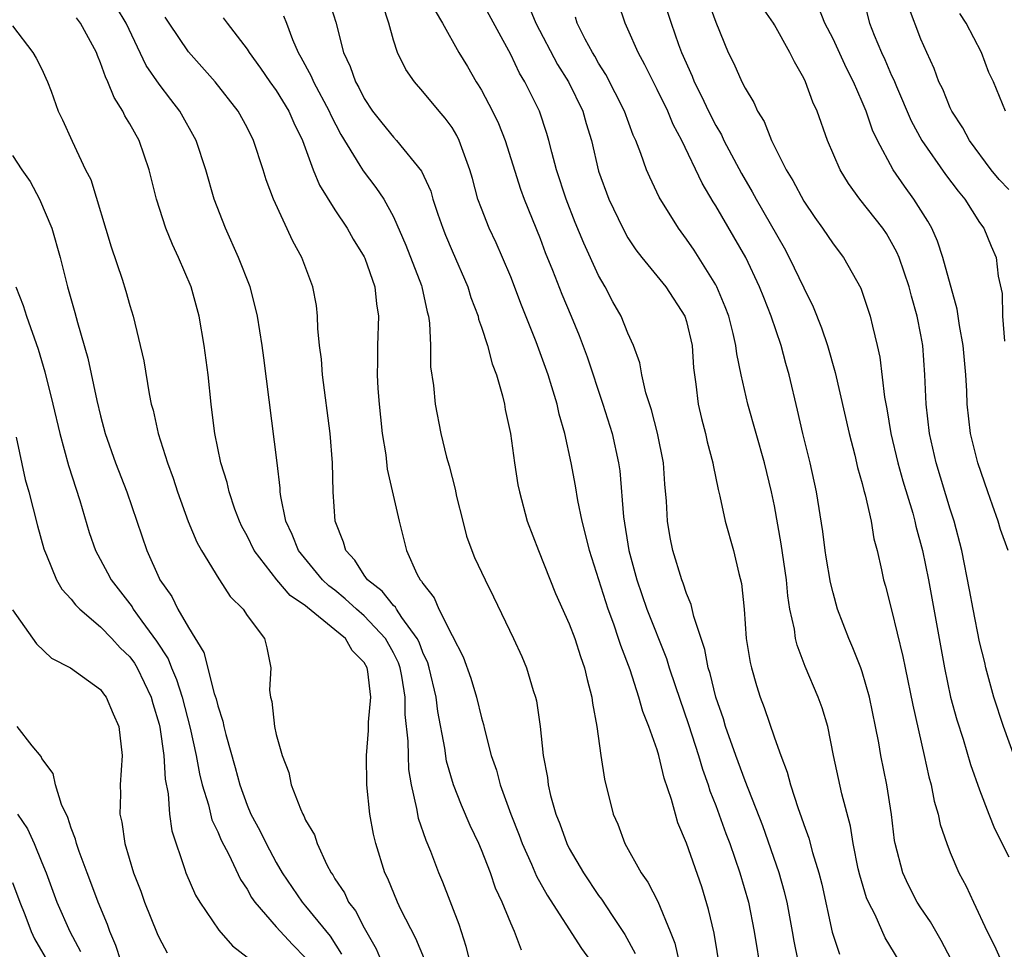
# Model space of a CAD drawing. Units: inches. Extents: x 2592000 to 2595000, y 1533000 to 1536000.
# Drawn here: x 2592799 to 2592867, y 1533412 to 1533475 of the extents above; entities that cross this region are included whole.
import ezdxf

# ---------------------------------------------------------------- set-up
doc = ezdxf.new("R2010")
doc.units = ezdxf.units.IN
doc.header["$MEASUREMENT"] = 0
doc.layers.add('LD25921533_2ft', color=95, linetype='Continuous')

msp = doc.modelspace()

# ---------------------------------------------------------------- linework, layer by layer
at = {"layer": 'LD25921533_2ft'}
for points, elevation in [([(2592820.593, 1533476.594), (2592821.069, 1533475.069), (2592821.578, 1533473), (2592822.048, 1533472.048), (2592822.396, 1533471), (2592822.622, 1533470.622), (2592823, 1533469.855), (2592823.573, 1533469), (2592824.199, 1533468.199), (2592825, 1533467.219), (2592825.214, 1533467), (2592826.911, 1533464.911), (2592827.54, 1533463.54), (2592827.69, 1533463), (2592828.029, 1533461.971), (2592828.36, 1533461), (2592828.542, 1533460.542), (2592829, 1533459.457), (2592830.076, 1533457), (2592830.287, 1533456.287), (2592830.77, 1533455), (2592830.805, 1533454.805), (2592831, 1533454.26), (2592831.411, 1533453), (2592831.738, 1533451.738), (2592832.021, 1533451), (2592832.44, 1533449.56), (2592832.569, 1533449), (2592832.632, 1533448.632), (2592832.981, 1533447), (2592833.256, 1533445), (2592833.487, 1533443.487), (2592833.589, 1533443), (2592834.129, 1533441), (2592834.894, 1533439), (2592836.064, 1533436.064), (2592837, 1533433.997), (2592837.367, 1533433), (2592837.758, 1533431.758), (2592838.043, 1533431), (2592838.209, 1533430.209), (2592838.546, 1533429), (2592838.588, 1533428.588), (2592838.876, 1533427), (2592839.142, 1533425), (2592839.39, 1533423.39), (2592840.003, 1533421), (2592840.315, 1533420.315), (2592840.792, 1533419), (2592841.908, 1533417), (2592842.362, 1533416.362), (2592843.036, 1533415.036), (2592843.887, 1533413), (2592844.197, 1533412.197), (2592844.464, 1533411)], 7724), ([(2592852.623, 1533411), (2592852.346, 1533412.346), (2592852.238, 1533413), (2592851.859, 1533415), (2592851.694, 1533415.694), (2592851.328, 1533417), (2592850.199, 1533420.199), (2592849, 1533423.27), (2592848.363, 1533425), (2592847.668, 1533427), (2592847.518, 1533427.518), (2592847.005, 1533429), (2592846.604, 1533430.605), (2592846.474, 1533431), (2592846.239, 1533432.239), (2592845.491, 1533434.509), (2592845.325, 1533435.325), (2592845, 1533436.072), (2592844.771, 1533436.772), (2592844.67, 1533437), (2592844.056, 1533439), (2592843.882, 1533439.882), (2592843.696, 1533441), (2592843.637, 1533442.363), (2592843.527, 1533443.527), (2592843.431, 1533445), (2592843.02, 1533447.021), (2592842.604, 1533448.604), (2592842.227, 1533449.774), (2592841.954, 1533451), (2592841.823, 1533451.823), (2592841.388, 1533453), (2592841, 1533453.835), (2592840.535, 1533455), (2592839.981, 1533455.981), (2592839.442, 1533457), (2592839, 1533457.779), (2592837.988, 1533459.988), (2592837.407, 1533461.407), (2592836.78, 1533463), (2592836.131, 1533465), (2592835.795, 1533466.205), (2592835.603, 1533467), (2592835.465, 1533467.465), (2592834.961, 1533469), (2592833.974, 1533471), (2592833.598, 1533471.598), (2592833, 1533472.874), (2592831, 1533476.519)], 7718), ([(2592843.29, 1533477), (2592843.957, 1533475), (2592844.458, 1533473.542), (2592844.659, 1533473), (2592845.379, 1533471.379), (2592845.524, 1533471), (2592846.027, 1533470.027), (2592846.502, 1533469), (2592847, 1533468.015), (2592847.38, 1533467.38), (2592847.556, 1533467), (2592848.745, 1533464.745), (2592849.487, 1533463.487), (2592849.743, 1533463), (2592851.659, 1533459.659), (2592852.014, 1533459), (2592853, 1533456.93), (2592853.647, 1533455.647), (2592854.213, 1533454.213), (2592854.612, 1533453), (2592855.151, 1533451.151), (2592856.091, 1533447), (2592856.487, 1533445.513), (2592856.682, 1533444.681), (2592857, 1533443.572), (2592857.111, 1533443.111), (2592857.205, 1533442.795), (2592857.593, 1533441), (2592857.792, 1533439.792), (2592858.01, 1533439), (2592858.317, 1533437.683), (2592858.456, 1533437), (2592858.579, 1533436.579), (2592859, 1533434.944), (2592859.775, 1533431.775), (2592859.92, 1533431), (2592860.445, 1533428.444), (2592861.233, 1533425), (2592861.547, 1533423.547), (2592861.703, 1533423), (2592861.903, 1533421.903), (2592862.172, 1533421), (2592862.306, 1533420.306), (2592862.761, 1533419), (2592863, 1533418.394), (2592863.589, 1533417), (2592864.086, 1533416.086), (2592864.581, 1533415), (2592865.53, 1533413), (2592866.021, 1533412.021), (2592866.479, 1533411)], 7710), ([(2592846.3, 1533477), (2592847, 1533475.071), (2592847.847, 1533473), (2592848.24, 1533472.24), (2592848.781, 1533471), (2592849, 1533470.559), (2592849.597, 1533469.597), (2592849.856, 1533469), (2592850.296, 1533468.296), (2592850.812, 1533467), (2592851.805, 1533465), (2592852.259, 1533464.259), (2592853, 1533462.842), (2592853.748, 1533461.748), (2592854.289, 1533461), (2592855, 1533459.942), (2592855.726, 1533459), (2592856.909, 1533456.909), (2592857.54, 1533455), (2592857.69, 1533454.31), (2592858.023, 1533453), (2592858.203, 1533452.203), (2592858.521, 1533449.479), (2592858.674, 1533448.674), (2592858.953, 1533447), (2592859.433, 1533445), (2592859.769, 1533443.77), (2592860.438, 1533441.563), (2592860.587, 1533441), (2592860.66, 1533440.66), (2592861.115, 1533439), (2592861.52, 1533437), (2592862.602, 1533431), (2592863.021, 1533429), (2592863.448, 1533427.448), (2592863.881, 1533426.119), (2592864.394, 1533424.394), (2592865, 1533422.657), (2592865.626, 1533421), (2592866.021, 1533420.022), (2592867, 1533418.093)], 7708), ([(2592856.984, 1533477.016), (2592857.498, 1533475), (2592857.813, 1533474.186), (2592858.309, 1533473), (2592858.533, 1533472.533), (2592859, 1533471.433), (2592859.141, 1533471.141), (2592859.33, 1533470.67), (2592860.337, 1533468.337), (2592861.055, 1533467), (2592862.684, 1533464.684), (2592863.538, 1533463.538), (2592863.996, 1533463), (2592865, 1533461.398), (2592865.296, 1533461), (2592865.786, 1533459.786), (2592866.127, 1533459), (2592866.278, 1533457.722), (2592866.539, 1533456.539), (2592866.577, 1533455), (2592866.702, 1533453.298)], 7702), ([(2592830.203, 1533411), (2592829.967, 1533411.967), (2592829.473, 1533413.473), (2592828.367, 1533416.367), (2592828.099, 1533417), (2592827.543, 1533418.457), (2592827.219, 1533419.219), (2592826.713, 1533420.713), (2592826.652, 1533421), (2592826.6, 1533421.4), (2592826.231, 1533423), (2592826.054, 1533424.054), (2592826.013, 1533425), (2592826.008, 1533425.992), (2592825.805, 1533427.805), (2592825.792, 1533429), (2592825.568, 1533430.432), (2592825.459, 1533431), (2592825.337, 1533431.337), (2592825, 1533432.021), (2592824.459, 1533433), (2592823, 1533434.553), (2592822.48, 1533435), (2592821.704, 1533435.704), (2592821, 1533436.29), (2592820.59, 1533436.59), (2592820.163, 1533437), (2592818.515, 1533439), (2592818.09, 1533440.09), (2592817.653, 1533441), (2592817.307, 1533442.692), (2592817.273, 1533443), (2592817.264, 1533443.264), (2592817.057, 1533445), (2592816.148, 1533452.148), (2592816.033, 1533453), (2592815.715, 1533455), (2592815.582, 1533455.582), (2592815.204, 1533457), (2592814.424, 1533459), (2592813.524, 1533461), (2592812.76, 1533463), (2592812.182, 1533465), (2592811.528, 1533467), (2592810.42, 1533469), (2592809.793, 1533469.792), (2592809, 1533470.843), (2592808.12, 1533472.12), (2592806.742, 1533475), (2592806.087, 1533476.087)], 7732), ([(2592847.522, 1533409), (2592846.88, 1533412.88), (2592846.505, 1533414.505), (2592846.035, 1533416.035), (2592845, 1533419.031), (2592844.418, 1533420.418), (2592844.243, 1533421), (2592843.985, 1533422.015), (2592843.474, 1533423.474), (2592843.12, 1533425), (2592843, 1533425.392), (2592842.431, 1533427), (2592842.01, 1533428.01), (2592841.748, 1533429), (2592841.148, 1533430.852), (2592840.512, 1533432.512), (2592840.364, 1533433), (2592840.03, 1533433.97), (2592839.645, 1533435), (2592838.381, 1533439), (2592838.115, 1533440.115), (2592837.879, 1533441), (2592837.589, 1533442.411), (2592837.424, 1533443.424), (2592837.128, 1533445), (2592836.699, 1533447), (2592836.312, 1533448.312), (2592836.166, 1533449), (2592835.811, 1533450.189), (2592835.545, 1533451), (2592834.744, 1533453.256), (2592833.743, 1533455.743), (2592833, 1533457.687), (2592832.449, 1533459), (2592832.004, 1533460.004), (2592831.527, 1533461), (2592831, 1533462.348), (2592830.761, 1533463), (2592830.394, 1533464.394), (2592830.22, 1533465), (2592829.749, 1533466.251), (2592829.492, 1533467), (2592829.326, 1533467.326), (2592829, 1533467.87), (2592828.527, 1533468.527), (2592828.108, 1533469), (2592827, 1533470.333), (2592826.422, 1533471), (2592825.838, 1533471.838), (2592825.28, 1533473), (2592825, 1533473.854), (2592824.684, 1533475), (2592824.261, 1533476.261)], 7722), ([(2592827.835, 1533475.835), (2592828.341, 1533475), (2592829.459, 1533473), (2592830.04, 1533472.039), (2592830.642, 1533471), (2592830.788, 1533470.788), (2592831, 1533470.433), (2592831.763, 1533469), (2592832.165, 1533468.165), (2592832.613, 1533467), (2592833.67, 1533463.67), (2592833.911, 1533463), (2592835, 1533460.309), (2592835.357, 1533459.357), (2592835.849, 1533458.151), (2592836.497, 1533456.497), (2592837.134, 1533455), (2592837.677, 1533453.677), (2592838.216, 1533452.216), (2592839.298, 1533449), (2592839.924, 1533447), (2592840.368, 1533445), (2592840.449, 1533444.449), (2592840.704, 1533441.296), (2592841.071, 1533439), (2592841.606, 1533437), (2592842.301, 1533435), (2592843.627, 1533431.627), (2592843.814, 1533431), (2592844.215, 1533429.785), (2592845.137, 1533427.137), (2592845.819, 1533425), (2592846.083, 1533424.083), (2592846.486, 1533423), (2592846.6, 1533422.6), (2592847, 1533421.608), (2592847.688, 1533419.688), (2592847.955, 1533419), (2592848.646, 1533417), (2592849.221, 1533415), (2592849.627, 1533413), (2592850.094, 1533410.094)], 7720), ([(2592834.22, 1533476.22), (2592834.705, 1533475), (2592836.192, 1533472.192), (2592836.948, 1533471), (2592837.915, 1533469), (2592838.151, 1533468.151), (2592838.505, 1533467), (2592839, 1533464.905), (2592839.686, 1533463), (2592840.643, 1533461), (2592841, 1533460.356), (2592841.535, 1533459.535), (2592841.946, 1533459), (2592843.581, 1533457), (2592844.886, 1533455), (2592845, 1533454.633), (2592845.38, 1533453), (2592845.48, 1533451.48), (2592845.635, 1533450.365), (2592845.796, 1533449), (2592846.022, 1533448.022), (2592846.285, 1533447), (2592846.414, 1533446.414), (2592846.799, 1533445), (2592846.819, 1533444.819), (2592847.166, 1533443.166), (2592847.283, 1533442.717), (2592847.639, 1533441), (2592848.2, 1533439), (2592848.572, 1533437.428), (2592848.752, 1533436.751), (2592848.925, 1533435), (2592849.082, 1533433), (2592849.35, 1533431.35), (2592849.429, 1533431), (2592849.779, 1533429.779), (2592850.026, 1533429), (2592850.296, 1533428.296), (2592851, 1533426.227), (2592851.441, 1533425), (2592851.879, 1533423.879), (2592852.095, 1533423), (2592852.619, 1533421.381), (2592852.83, 1533420.83), (2592853, 1533420.305), (2592853.357, 1533419.357), (2592853.601, 1533418.399), (2592854.036, 1533417), (2592854.23, 1533416.23), (2592854.951, 1533412.951), (2592855.437, 1533411.437)], 7716), ([(2592863.074, 1533411.074), (2592862.382, 1533412.382), (2592861.657, 1533413.657), (2592861, 1533414.604), (2592860.749, 1533415), (2592860.154, 1533416.154), (2592859.76, 1533417), (2592859.238, 1533419), (2592859.201, 1533419.201), (2592858.99, 1533420.989), (2592858.677, 1533423), (2592858.271, 1533425), (2592858.125, 1533425.875), (2592857.909, 1533427), (2592857.498, 1533429), (2592857, 1533430.726), (2592856.904, 1533431), (2592856.358, 1533432.358), (2592856.073, 1533433), (2592855.315, 1533435), (2592855, 1533436.125), (2592854.826, 1533436.826), (2592854.542, 1533438.542), (2592854.467, 1533439), (2592854.298, 1533440.298), (2592853.867, 1533443), (2592853.435, 1533445), (2592852.942, 1533447), (2592852.581, 1533448.582), (2592852, 1533451), (2592851.771, 1533451.771), (2592851.457, 1533453), (2592850.789, 1533455), (2592850.27, 1533456.27), (2592849.991, 1533457), (2592849.038, 1533459), (2592847, 1533462.535), (2592846.818, 1533462.818), (2592846.074, 1533464.074), (2592844.682, 1533467), (2592844.093, 1533468.093), (2592843.717, 1533469), (2592843, 1533470.476), (2592842.164, 1533472.163), (2592841.701, 1533473), (2592841, 1533474.601), (2592840.81, 1533475), (2592840.349, 1533476.349)], 7712), ([(2592867.788, 1533423.788), (2592866.634, 1533427), (2592865.981, 1533429), (2592865.431, 1533431), (2592865.355, 1533431.356), (2592865, 1533432.772), (2592864.562, 1533435), (2592864.325, 1533436.325), (2592863.79, 1533439), (2592863.267, 1533441), (2592863, 1533441.824), (2592862.046, 1533445), (2592861.584, 1533447), (2592861.351, 1533449), (2592861.273, 1533451), (2592861.13, 1533453), (2592861, 1533453.727), (2592860.755, 1533455), (2592860.364, 1533456.364), (2592860.199, 1533457), (2592859.509, 1533459), (2592859.361, 1533459.361), (2592859, 1533460.041), (2592858.641, 1533460.641), (2592858.399, 1533461), (2592856.832, 1533463), (2592856.051, 1533464.051), (2592855.481, 1533465), (2592854.623, 1533467), (2592853.908, 1533469), (2592853.622, 1533469.622), (2592853.118, 1533471), (2592853, 1533471.247), (2592852.36, 1533472.36), (2592852.057, 1533473), (2592851, 1533474.889), (2592850.936, 1533475), (2592850.14, 1533476.14)], 7706), ([(2592866.952, 1533439), (2592866.44, 1533440.44), (2592866.283, 1533441), (2592865.894, 1533442.106), (2592865.56, 1533443), (2592864.881, 1533445), (2592864.391, 1533447), (2592864.15, 1533449), (2592864.123, 1533449.877), (2592864.056, 1533451), (2592863.889, 1533453), (2592863.641, 1533454.359), (2592863.47, 1533455.47), (2592862.498, 1533459), (2592862.129, 1533460.129), (2592861.741, 1533461), (2592861.481, 1533461.481), (2592860.527, 1533463), (2592859.874, 1533463.874), (2592859.108, 1533465), (2592858.029, 1533467), (2592857.698, 1533467.698), (2592857.262, 1533469), (2592857, 1533469.639), (2592856.401, 1533471), (2592855.929, 1533471.929), (2592855, 1533473.933), (2592854.441, 1533475), (2592854.041, 1533476.041)], 7704), ([(2592867, 1533463.657), (2592866.334, 1533464.334), (2592865.802, 1533465), (2592864.308, 1533467), (2592863.855, 1533467.855), (2592863.105, 1533469), (2592863, 1533469.226), (2592862.489, 1533470.489), (2592862.232, 1533471), (2592861.901, 1533471.901), (2592861.394, 1533473), (2592861, 1533473.913), (2592860.152, 1533476.152)], 7700), ([(2592827.107, 1533411.107), (2592826.527, 1533412.527), (2592825.505, 1533414.495), (2592825.26, 1533415), (2592824.605, 1533416.606), (2592824.407, 1533417), (2592823.797, 1533419), (2592823.64, 1533419.64), (2592823.381, 1533421), (2592823.17, 1533423), (2592823.153, 1533425), (2592823.293, 1533426.708), (2592823.286, 1533427.286), (2592823.441, 1533429), (2592823.244, 1533430.756), (2592823.199, 1533431), (2592823, 1533431.361), (2592822.174, 1533432.174), (2592821.711, 1533433), (2592821, 1533433.598), (2592819.117, 1533435.117), (2592819, 1533435.23), (2592817.943, 1533435.943), (2592817.029, 1533437), (2592815.483, 1533439), (2592815, 1533440.002), (2592814.644, 1533440.644), (2592814.477, 1533441), (2592814.173, 1533441.827), (2592813.776, 1533443), (2592813.639, 1533443.639), (2592813.215, 1533445), (2592812.794, 1533447), (2592812.607, 1533448.606), (2592812.547, 1533449), (2592812.342, 1533451), (2592812.073, 1533453), (2592811.738, 1533455), (2592811.187, 1533457), (2592810.321, 1533459), (2592809.905, 1533459.905), (2592809.469, 1533461), (2592808.823, 1533463), (2592808.318, 1533465), (2592807.639, 1533467), (2592807, 1533468.143), (2592806.67, 1533468.67), (2592806.526, 1533469), (2592805.92, 1533469.92), (2592805.501, 1533471), (2592805.332, 1533471.332), (2592805, 1533472.298), (2592804.786, 1533472.786), (2592804.715, 1533473), (2592803.632, 1533475), (2592803.362, 1533475.362)], 7734), ([(2592833.725, 1533411.725), (2592833.264, 1533413), (2592833, 1533413.57), (2592832.417, 1533415), (2592831.961, 1533415.961), (2592831.61, 1533417), (2592831, 1533418.581), (2592830.823, 1533419), (2592830.234, 1533420.234), (2592829.63, 1533421.63), (2592829.092, 1533423), (2592828.623, 1533424.623), (2592828.499, 1533425.501), (2592828.023, 1533428.023), (2592827.904, 1533429), (2592827.442, 1533431), (2592827.335, 1533431.335), (2592827, 1533432.034), (2592826.743, 1533432.743), (2592826.617, 1533433), (2592825.562, 1533434.438), (2592825.194, 1533435), (2592825.127, 1533435.127), (2592825, 1533435.242), (2592824.227, 1533436.227), (2592823.233, 1533437), (2592823, 1533437.33), (2592822.351, 1533438.351), (2592821.734, 1533439), (2592821.585, 1533439.585), (2592821.012, 1533441), (2592820.885, 1533443), (2592820.835, 1533445), (2592820.676, 1533447), (2592820.161, 1533451), (2592820.073, 1533452.073), (2592819.958, 1533453), (2592819.84, 1533454.16), (2592819.815, 1533455), (2592819.732, 1533455.732), (2592819.49, 1533457), (2592818.746, 1533459), (2592818.132, 1533460.132), (2592816.799, 1533463), (2592816.309, 1533464.309), (2592816.105, 1533465), (2592815.446, 1533467), (2592815, 1533467.881), (2592814.391, 1533469), (2592812.816, 1533471), (2592811, 1533473.047), (2592809.679, 1533475), (2592809.422, 1533475.423)], 7730), ([(2592813.378, 1533475.378), (2592813.644, 1533475), (2592815, 1533473.228), (2592815.135, 1533473), (2592815.93, 1533471.93), (2592816.566, 1533471), (2592817, 1533470.397), (2592817.857, 1533469), (2592818.201, 1533468.201), (2592818.78, 1533467), (2592819.51, 1533465), (2592819.94, 1533463.94), (2592821, 1533462.258), (2592821.842, 1533461), (2592822.253, 1533460.253), (2592823, 1533459.045), (2592823.037, 1533458.963), (2592823.727, 1533457), (2592823.836, 1533455.836), (2592823.974, 1533455), (2592823.899, 1533453), (2592823.91, 1533451.91), (2592823.877, 1533451), (2592823.925, 1533450.075), (2592824.012, 1533449), (2592824.103, 1533448.103), (2592824.231, 1533447), (2592824.464, 1533445.536), (2592824.56, 1533444.56), (2592825.375, 1533441), (2592825.886, 1533439), (2592826.595, 1533437.405), (2592826.813, 1533437), (2592826.912, 1533436.912), (2592827, 1533436.742), (2592827.777, 1533435.777), (2592828.101, 1533435), (2592829, 1533433.2), (2592829.756, 1533431.756), (2592830.287, 1533430.287), (2592830.672, 1533429), (2592831, 1533427.587), (2592831.133, 1533427.132), (2592831.199, 1533426.801), (2592831.665, 1533425), (2592832.018, 1533424.018), (2592832.281, 1533423), (2592833.009, 1533421), (2592833.57, 1533419.57), (2592833.771, 1533419), (2592834.415, 1533417.585), (2592834.764, 1533416.764), (2592835.485, 1533415.485), (2592837.836, 1533411.837), (2592838.442, 1533411)], 7728), ([(2592817.501, 1533475.501), (2592817.701, 1533475), (2592818.106, 1533473.894), (2592818.483, 1533473), (2592818.677, 1533472.677), (2592819.38, 1533471.38), (2592819.53, 1533471), (2592820.61, 1533469), (2592820.723, 1533468.723), (2592821.394, 1533467.394), (2592822.702, 1533465.298), (2592822.919, 1533464.919), (2592823.795, 1533463.795), (2592824.33, 1533463), (2592825, 1533461.781), (2592825.846, 1533459.846), (2592826.899, 1533457.101), (2592826.936, 1533457), (2592827.296, 1533455.296), (2592827.386, 1533455), (2592827.465, 1533454.535), (2592827.533, 1533453), (2592827.535, 1533451.535), (2592827.724, 1533450.276), (2592827.835, 1533449), (2592828.225, 1533447), (2592828.621, 1533445.379), (2592828.791, 1533444.791), (2592829.201, 1533443.201), (2592829.305, 1533442.695), (2592829.72, 1533441), (2592829.992, 1533439.992), (2592830.353, 1533439), (2592830.538, 1533438.538), (2592831.255, 1533437), (2592831.835, 1533435.835), (2592833.198, 1533433), (2592833.76, 1533431.76), (2592834.086, 1533431), (2592834.541, 1533429.459), (2592834.693, 1533429), (2592834.749, 1533428.749), (2592835, 1533427), (2592835.222, 1533425), (2592835.501, 1533423.501), (2592835.559, 1533423), (2592835.725, 1533422.275), (2592836.076, 1533421), (2592836.342, 1533420.342), (2592836.826, 1533419), (2592837, 1533418.665), (2592837.967, 1533417), (2592839, 1533415.451), (2592839.193, 1533415.193), (2592839.917, 1533414.083), (2592840.791, 1533412.791), (2592841.503, 1533411.504)], 7726), ([(2592859.512, 1533411), (2592858.565, 1533412.565), (2592857.868, 1533414.132), (2592857.418, 1533415), (2592857.291, 1533415.292), (2592856.83, 1533416.83), (2592856.726, 1533417.274), (2592856.371, 1533419), (2592856.191, 1533420.191), (2592855.605, 1533422.395), (2592855.037, 1533425), (2592854.635, 1533427), (2592854.258, 1533428.258), (2592853.991, 1533429), (2592853.088, 1533431.088), (2592852.542, 1533432.542), (2592852.441, 1533433), (2592852.364, 1533433.636), (2592852.061, 1533435), (2592851.91, 1533435.91), (2592851.817, 1533437), (2592851.46, 1533439.46), (2592851, 1533442.06), (2592850.811, 1533443), (2592850.327, 1533445), (2592849.191, 1533449), (2592848.739, 1533451), (2592848.438, 1533452.438), (2592848.377, 1533453), (2592848.188, 1533453.812), (2592847.882, 1533455), (2592847.641, 1533455.641), (2592847.074, 1533457), (2592847, 1533457.14), (2592845.511, 1533459.511), (2592845, 1533460.269), (2592844.447, 1533461), (2592843.134, 1533463.134), (2592842.489, 1533464.489), (2592842.276, 1533465), (2592841.891, 1533466.11), (2592841.533, 1533467), (2592841.36, 1533467.36), (2592840.763, 1533469), (2592839.503, 1533471.503), (2592839, 1533472.281), (2592838.741, 1533472.741), (2592838.576, 1533473), (2592838.08, 1533473.92), (2592837.537, 1533475), (2592837.415, 1533475.415)], 7714), ([(2592866.779, 1533469), (2592865.954, 1533471), (2592865.647, 1533471.647), (2592865.137, 1533473), (2592864.097, 1533475), (2592863.666, 1533475.666)], 7698), ([(2592799, 1533474.815), (2592800.381, 1533473), (2592800.611, 1533472.612), (2592801, 1533471.871), (2592801.259, 1533471.259), (2592801.389, 1533471), (2592801.631, 1533470.369), (2592802.117, 1533469), (2592802.406, 1533468.407), (2592803.054, 1533466.946), (2592803.983, 1533465), (2592804.336, 1533464.336), (2592805.732, 1533459.732), (2592806.468, 1533457.532), (2592806.719, 1533456.719), (2592807, 1533455.72), (2592807.233, 1533455), (2592807.946, 1533451.946), (2592808.311, 1533449.689), (2592808.461, 1533449), (2592808.585, 1533448.585), (2592808.923, 1533447), (2592809.561, 1533445), (2592809.951, 1533443.951), (2592810.258, 1533443), (2592810.987, 1533440.987), (2592811.569, 1533439.569), (2592811.882, 1533439), (2592813.071, 1533437.071), (2592813.132, 1533437), (2592813.857, 1533435.857), (2592814.73, 1533435), (2592815, 1533434.56), (2592816.197, 1533433), (2592816.359, 1533432.359), (2592816.632, 1533431), (2592816.533, 1533429.467), (2592816.605, 1533429), (2592816.704, 1533428.704), (2592816.877, 1533427), (2592817, 1533426.433), (2592817.405, 1533425), (2592817.846, 1533423.846), (2592818.014, 1533423), (2592818.639, 1533421.361), (2592818.807, 1533421), (2592818.883, 1533420.883), (2592819, 1533420.601), (2592819.602, 1533419.602), (2592819.791, 1533419), (2592820.449, 1533417.551), (2592820.743, 1533417), (2592820.854, 1533416.854), (2592821, 1533416.602), (2592821.646, 1533415.646), (2592821.93, 1533415), (2592822.405, 1533414.405), (2592823, 1533413.247), (2592823.812, 1533411.812), (2592824.155, 1533411)], 7736), ([(2592799, 1533465.966), (2592799.631, 1533465), (2592800.191, 1533464.19), (2592800.84, 1533463), (2592801.687, 1533461), (2592802.243, 1533459), (2592802.753, 1533457), (2592803.257, 1533455.257), (2592803.432, 1533454.568), (2592804.133, 1533452.133), (2592804.745, 1533449.255), (2592805, 1533448.196), (2592805.323, 1533447), (2592806.031, 1533445), (2592806.797, 1533443), (2592808.163, 1533439), (2592809, 1533437.116), (2592809.056, 1533437), (2592809.859, 1533435.859), (2592810.282, 1533435), (2592811, 1533433.74), (2592812.049, 1533432.05), (2592812.767, 1533429.233), (2592812.886, 1533428.886), (2592813, 1533428.399), (2592813.355, 1533427.355), (2592813.423, 1533427), (2592813.562, 1533426.438), (2592814.197, 1533424.197), (2592814.503, 1533423), (2592815, 1533421.631), (2592815.267, 1533421), (2592815.882, 1533419.882), (2592816.303, 1533419), (2592817, 1533417.705), (2592817.402, 1533417), (2592818.758, 1533415), (2592819, 1533414.733), (2592820.672, 1533412.672), (2592821.447, 1533411.447)], 7738), ([(2592799.227, 1533457), (2592799.727, 1533455.727), (2592799.956, 1533455), (2592800.738, 1533452.739), (2592801.199, 1533451.2), (2592801.752, 1533449), (2592802.222, 1533447), (2592802.811, 1533444.812), (2592803.581, 1533442.419), (2592804.231, 1533440.23), (2592804.66, 1533439), (2592805.485, 1533437.485), (2592805.729, 1533437), (2592807, 1533435.354), (2592807.15, 1533435.15), (2592807.232, 1533435), (2592807.821, 1533434.178), (2592808.826, 1533432.826), (2592809.609, 1533431.609), (2592809.846, 1533431), (2592810.192, 1533430.192), (2592810.567, 1533429), (2592811.116, 1533426.884), (2592811.532, 1533425), (2592811.754, 1533423.754), (2592811.941, 1533423), (2592812.361, 1533421.639), (2592812.608, 1533420.608), (2592813, 1533419.797), (2592813.234, 1533419.234), (2592813.747, 1533418.253), (2592814.55, 1533416.55), (2592815, 1533415.886), (2592815.313, 1533415.313), (2592815.532, 1533415), (2592817, 1533413.311), (2592818.107, 1533412.107), (2592819, 1533411.189)], 7740), ([(2592799.248, 1533446.752), (2592799.861, 1533443.861), (2592800.105, 1533443), (2592800.692, 1533440.692), (2592801.126, 1533439.126), (2592801.165, 1533439), (2592801.311, 1533438.689), (2592802.002, 1533437), (2592802.36, 1533436.36), (2592803, 1533435.683), (2592803.293, 1533435.293), (2592803.584, 1533435), (2592805, 1533433.803), (2592805.773, 1533433), (2592806.351, 1533432.351), (2592807, 1533431.737), (2592807.309, 1533431.309), (2592807.495, 1533431), (2592808.448, 1533429), (2592808.563, 1533428.563), (2592809, 1533427.144), (2592809.045, 1533426.954), (2592809.319, 1533425), (2592809.406, 1533423.406), (2592809.613, 1533422.386), (2592809.709, 1533421), (2592809.863, 1533419.863), (2592810.763, 1533417.237), (2592810.832, 1533417), (2592811.482, 1533415.482), (2592811.768, 1533415), (2592813.086, 1533413.087), (2592814.012, 1533412.012), (2592815, 1533411.244)], 7742), ([(2592799, 1533434.963), (2592800.625, 1533432.625), (2592801.653, 1533431.653), (2592802.955, 1533431), (2592805, 1533429.506), (2592805.209, 1533429.209), (2592805.382, 1533429), (2592805.857, 1533427.857), (2592806.257, 1533427), (2592806.487, 1533425), (2592806.334, 1533423), (2592806.367, 1533422.367), (2592806.32, 1533421), (2592806.462, 1533420.462), (2592806.657, 1533419), (2592807.249, 1533417), (2592807.74, 1533415.74), (2592808.005, 1533415), (2592808.863, 1533412.863), (2592809, 1533412.562), (2592809.546, 1533411.546)], 7744), ([(2592806.382, 1533411), (2592806.048, 1533412.048), (2592805.643, 1533413), (2592805.482, 1533413.482), (2592804.846, 1533415), (2592804.347, 1533416.347), (2592804.083, 1533417), (2592803.552, 1533418.448), (2592803.367, 1533419), (2592803.301, 1533419.301), (2592803, 1533420.058), (2592802.773, 1533420.773), (2592802.345, 1533421.655), (2592801.921, 1533423), (2592801.773, 1533423.773), (2592801, 1533424.8), (2592800.937, 1533424.937), (2592800.34, 1533425.66), (2592799.309, 1533427)], 7746), ([(2592799.343, 1533421), (2592800.014, 1533420.014), (2592800.466, 1533419), (2592801, 1533417.712), (2592801.282, 1533417), (2592802.016, 1533415), (2592802.899, 1533413), (2592803.622, 1533411.622)], 7748), ([(2592799, 1533416.343), (2592799.492, 1533415), (2592799.835, 1533414.165), (2592800.274, 1533413), (2592800.504, 1533412.503), (2592801.232, 1533411.232)], 7750)]:
    msp.add_lwpolyline(points, dxfattribs=dict(at, elevation=elevation))

doc.saveas('drawing.dxf')
